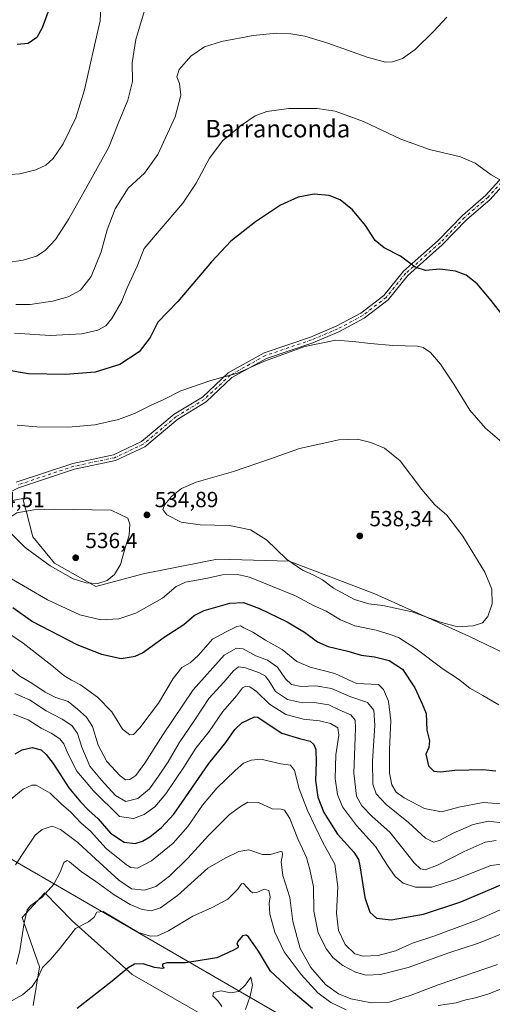
# Model space of a CAD drawing. Units: metres. Extents: x 559872 to 563332, y 4707870 to 4710214.
# Drawn here: x 561881 to 562098, y 4708505 to 4708955 of the extents above; entities that cross this region are included whole.
import ezdxf
from ezdxf.enums import TextEntityAlignment as Align

# ---------------------------------------------------------------- set-up
doc = ezdxf.new("R2010")
doc.units = ezdxf.units.M
doc.header["$MEASUREMENT"] = 0
doc.linetypes.add('DGN Style 4', pattern=[2.638475, 1.318413, -0.659207, 0.001648, -0.659207])
for name, color, linetype, lineweight in [('Camino Cxs', 7, 'Continuous', 0), ('Camino eje', 30, 'DGN Style 4', 13), ('Cultivos herbáceos CxS', 92, 'Continuous', 0), ('Curva de nivel maestra', 30, 'Continuous', 30), ('Curva de nivel normal', 30, 'Continuous', 0), ('Municipio', 91, 'Continuous', 13), ('Municipio CxS', 4, 'Continuous', 0), ('Núcleo urbano CxS', 7, 'Continuous', 0), ('Punto de cota en terreno', 7, 'Continuous', 0), ('Rótulo de punto de cota en terreno', 7, 'Continuous', 0), ('Suelo desnudo CxS', 253, 'Continuous', 0), ('Texto cartográfico', 7, 'Continuous', 0)]:
    doc.layers.add(name, color=color, linetype=linetype, lineweight=lineweight)
doc.styles.add('Style-Arial', font='txt')

# ---------------------------------------------------------------- blocks, each defined once
blk = doc.blocks.new('*U12')
at = {"layer": 'Cultivos herbáceos CxS', "color": 92, "linetype": 'Continuous', "lineweight": 0}
blk.add_polyline3d([(562119.9129, 4708657.2085, 531.2923), (562086.9117, 4708673.1091, 534.4393), (562043.9357, 4708692.5665, 536.6777), (562004.7403, 4708707.4643, 535.2962), (561977.5511, 4708708.2159, 533.194), (561971.6991, 4708708.3777, 533.3108), (561968.8475, 4708707.8147, 533.2513), (561968.6311, 4708707.7719, 533.2471), (561964.8085, 4708707.0171, 533.1373), (561937.8169, 4708701.6931, 534.013), (561916.2769, 4708695.8313, 535.1932), (561897.2689, 4708706.4753, 535.9029), (561887.3853, 4708718.6413, 535.5104), (561884.2971, 4708730.4793, 534.8999), (561884.0721, 4708731.3419, 534.8363), (561882.8233, 4708736.1275, 534.2853), (561873.2415, 4708734.3541, 534.2671)], dxfattribs=at)
blk = doc.blocks.new('5PATER')
at = {"layer": 'Núcleo urbano CxS', "linetype": 'Continuous', "lineweight": 0}
h = blk.add_hatch(color=51, dxfattribs=at)
edge = h.paths.add_edge_path()
edge.add_ellipse((0, 0), major_axis=(-0.11, -0.111), ratio=0.999422, start_angle=0, end_angle=360)

msp = doc.modelspace()

# ---------------------------------------------------------------- linework, layer by layer
at = {"layer": 'Camino Cxs', "color": 7, "linetype": 'Continuous', "lineweight": 0}
for points in [[(562159.1133, 4708923.4865, 515.5834), (562127.5879, 4708904.2899, 518.2533), (562110.1931, 4708887.9891, 519.6167), (562096.6703, 4708872.9925, 520.8459), (562085.8885, 4708863.6485, 521.9134), (562074.7723, 4708852.1743, 523.351), (562059.0347, 4708838.2255, 526.3261), (562050.0339, 4708827.0651, 527.5104), (562039.0461, 4708818.6413, 528.9922), (562027.4095, 4708812.4597, 529.8332), (562015.4663, 4708807.3931, 530.1268), (561994.3701, 4708800.2423, 530.2055), (561978.4883, 4708791.4195, 530.3639), (561966.6711, 4708780.3189, 531.0561), (561953.7065, 4708772.3767, 531.8196), (561938.6661, 4708759.7807, 532.709), (561925.2457, 4708753.4543, 532.7998), (561906.4375, 4708749.5049, 533.0562), (561880.7577, 4708740.9455, 533.8866), (561862.9845, 4708732.3161, 534.4597), (561860.1023, 4708730.6197, 534.5156)], [(561879.6991, 4708743.5441, 533.6023), (561905.7045, 4708752.2121, 532.7432), (561924.3489, 4708756.1271, 532.4575), (561937.1453, 4708762.1593, 532.3077), (561952.0675, 4708774.6561, 531.4894), (561964.9635, 4708782.5565, 530.7623), (561976.8247, 4708793.6983, 529.9684), (561993.2315, 4708802.8129, 529.7897), (562014.4687, 4708810.0115, 529.9235), (562026.2035, 4708814.9897, 529.7107), (562037.5271, 4708821.0051, 528.8668), (562048.0647, 4708829.0835, 527.3761), (562057.0021, 4708840.1655, 525.8775), (562072.8355, 4708854.1989, 523.1913), (562083.9625, 4708865.6845, 521.8319), (562094.7063, 4708874.9955, 520.7285), (562108.1925, 4708889.9517, 519.4958)], [(561879.6991, 4708743.5441, 533.6023), (561905.7045, 4708752.2121, 532.7432), (561924.3489, 4708756.1271, 532.4575), (561937.1453, 4708762.1593, 532.3077), (561952.0675, 4708774.6561, 531.4894), (561964.9635, 4708782.5565, 530.7623), (561976.8247, 4708793.6983, 529.9684), (561993.2315, 4708802.8129, 529.7897), (562014.4687, 4708810.0115, 529.9235), (562026.2035, 4708814.9897, 529.7107), (562037.5271, 4708821.0051, 528.8668), (562048.0647, 4708829.0835, 527.3761), (562057.0021, 4708840.1655, 525.8775), (562072.8355, 4708854.1989, 523.1913), (562083.9625, 4708865.6845, 521.8319), (562094.7063, 4708874.9955, 520.7285), (562108.1925, 4708889.9517, 519.4958)], [(562110.1931, 4708887.9891, 519.6167), (562096.6703, 4708872.9925, 520.8459), (562085.8885, 4708863.6485, 521.9134), (562074.7723, 4708852.1743, 523.351), (562059.0347, 4708838.2255, 526.3261), (562050.0339, 4708827.0651, 527.5104), (562039.0461, 4708818.6413, 528.9922), (562027.4095, 4708812.4597, 529.8332), (562015.4663, 4708807.3931, 530.1268), (561994.3701, 4708800.2423, 530.2055), (561978.4883, 4708791.4195, 530.3639), (561966.6711, 4708780.3189, 531.0561), (561953.7065, 4708772.3767, 531.8196), (561938.6661, 4708759.7807, 532.709), (561925.2457, 4708753.4543, 532.7998), (561906.4375, 4708749.5049, 533.0562), (561880.7577, 4708740.9455, 533.8866)]]:
    msp.add_polyline3d(points, dxfattribs=at)
at = {"layer": 'Camino eje', "color": 30, "linetype": 'DGN Style 4', "lineweight": 13}
msp.add_polyline3d([(562165.7543, 4708928.7443, 515.2062), (562159.4549, 4708925.4423, 515.5325), (562126.7349, 4708905.4093, 518.0016), (562109.1929, 4708888.9703, 519.5473), (562095.6883, 4708873.9939, 520.7802), (562084.9255, 4708864.6665, 521.8644), (562073.8039, 4708853.1867, 523.2473), (562058.0183, 4708839.1955, 526.0929), (562049.0493, 4708828.0743, 527.4357), (562038.2867, 4708819.8231, 528.9252), (562026.8065, 4708813.7247, 529.7716), (562014.9675, 4708808.7023, 530.0209), (561993.8009, 4708801.5275, 529.9795), (561977.6565, 4708792.5589, 530.0968), (561965.8173, 4708781.4377, 530.9102), (561952.8869, 4708773.5163, 531.6712), (561937.9057, 4708760.9701, 532.5126), (561924.7973, 4708754.7907, 532.6286), (561906.0711, 4708750.8585, 532.8995), (561880.2283, 4708742.2449, 533.73)], dxfattribs=at)
at = {"layer": 'Cultivos herbáceos CxS', "color": 92, "linetype": 'Continuous', "lineweight": 0}
for points in [[(561873.2415, 4708734.3541, 534.2671), (561882.8233, 4708736.1275, 534.2853), (561884.0721, 4708731.3419, 534.8363), (561884.2971, 4708730.4793, 534.8999), (561887.3853, 4708718.6413, 535.5104), (561897.2689, 4708706.4753, 535.9029), (561916.2769, 4708695.8313, 535.1932), (561937.8169, 4708701.6931, 534.013), (561964.8085, 4708707.0171, 533.1373), (561968.6311, 4708707.7719, 533.2471), (561968.8475, 4708707.8147, 533.2513), (561971.6991, 4708708.3777, 533.3108), (561977.5511, 4708708.2159, 533.194), (562004.7403, 4708707.4643, 535.2962), (562043.9357, 4708692.5665, 536.6777), (562086.9117, 4708673.1091, 534.4393), (562119.9129, 4708657.2085, 531.2923), (562124.7201, 4708647.9225, 530.1304), (562137.6701, 4708625.5399, 525.6742), (562157.5019, 4708626.0363, 526.2307), (562183.7143, 4708610.6137, 526.5285), (562227.0615, 4708608.3311, 524.5403), (562267.5131, 4708617.8621, 521.6151), (562320.1123, 4708629.3019, 520.9336)], [(561887.4725, 4708504.0725, 478.1767), (561890.4371, 4708521.8767, 481.5953), (561882.4899, 4708544.3817, 486.4886), (561892.7919, 4708555.6379, 485.7322), (561905.3175, 4708542.8585, 481.4605), (561932.8193, 4708518.3429, 474.9028), (561989.6717, 4708485.7071, 468.7145)], [(561989.6717, 4708485.7071, 468.7145), (561932.8193, 4708518.3429, 474.9028), (561905.3175, 4708542.8585, 481.4605), (561892.7919, 4708555.6379, 485.7322), (561882.4899, 4708544.3817, 486.4886), (561890.4371, 4708521.8767, 481.5953), (561887.4725, 4708504.0725, 478.1767)]]:
    msp.add_polyline3d(points, dxfattribs=at)
at = {"layer": 'Curva de nivel maestra', "color": 30, "linetype": 'Continuous', "lineweight": 30, "flags": 128}
for points, elevation in [([(561894.38, 4708959.0401), (561891.7, 4708951.4801), (561889.19, 4708947.1401), (561885.27, 4708944.2801), (561880.18, 4708943.8001)], 500), ([(562104.1, 4708817.7401), (562097.18, 4708826.7801), (562090.69, 4708834.3801), (562085.66, 4708838.3801), (562080.85, 4708840.2201), (562073.69, 4708841.0401), (562067.11, 4708840.5201), (562062.36, 4708842.0201), (562055.66, 4708847.0601), (562048.22, 4708850.8501), (562043.99, 4708854.1101), (562039.6, 4708861.0401), (562033.64, 4708868.2001), (562028.04, 4708872.8501), (562022.99, 4708874.7701), (562016.1, 4708875.3201), (562008.77, 4708874.0401), (562000.7, 4708870.3801), (561989.32, 4708862.7901), (561978.01, 4708853.8601), (561969.11, 4708844.4601), (561953.69, 4708826.2001), (561944.56, 4708816.8801), (561941.07, 4708809.8601), (561936.05, 4708803.1901), (561927.15, 4708797.4201), (561915.84, 4708794.0001), (561902.27, 4708792.8601), (561885.42, 4708793.1401), (561874.56, 4708795.0001)], 525), ([(561878.19, 4708686.2601), (561887.21, 4708679.8001), (561907.56, 4708669.3801), (561918.84, 4708664.8701), (561927.85, 4708662.9701), (561934.2, 4708663.9801), (561937.52, 4708665.4301), (561947.52, 4708672.6301), (561956.52, 4708678.5301), (561961.19, 4708682.6201), (561965.85, 4708684.9401), (561977.52, 4708688.2401), (561983.85, 4708688.5201), (561991.16, 4708685.8101), (562003.78, 4708679.7301), (562011.7, 4708674.9801), (562017.68, 4708670.6001), (562022.55, 4708668.4701), (562031.51, 4708666.2901), (562037.7, 4708664.5101), (562043.72, 4708663.7401), (562050.48, 4708662.0501), (562056.58, 4708657.9801), (562062.18, 4708649.4701), (562065.56, 4708642.2101), (562067.44, 4708637.8001), (562067.66, 4708630.1101), (562068.85, 4708625.2701), (562068.59, 4708622.2201), (562067.21, 4708619.1001), (562068.49, 4708613.7701), (562070.93, 4708611.3701), (562073.91, 4708611.0201), (562080.51, 4708611.8701), (562093.35, 4708612.0601), (562099.19, 4708611.5801)], 525), ([(561879.23, 4708619.3401), (561882.51, 4708621.0501), (561887.04, 4708622.1201), (561891.19, 4708621.1601), (561893.53, 4708618.9101), (561896.7, 4708614.8901), (561903.78, 4708603.7301), (561909.22, 4708597.4001), (561912.98, 4708593.3701), (561917.22, 4708589.5701), (561922.91, 4708583.0101), (561929.23, 4708578.9001), (561934.2, 4708578.3101), (561937.53, 4708579.2901), (561940.89, 4708581.3801), (561946.2, 4708585.6001), (561951.9, 4708591.6601), (561955.71, 4708597.1001), (561967.94, 4708614.9401), (561975.76, 4708624.4901), (561979.82, 4708630.4401), (561983, 4708633.4901), (561988.82, 4708636.1801), (561990.42, 4708636.0001), (561993.67, 4708633.8101), (562001.39, 4708628.8201), (562009.47, 4708626.2901), (562014.27, 4708625.0101), (562015.95, 4708623.6101), (562016.86, 4708621.3401), (562017.1, 4708615.4401), (562016.67, 4708607.1101), (562017.73, 4708599.5201), (562020.58, 4708592.5001), (562026.87, 4708582.4601), (562034.22, 4708574.3001), (562036.4, 4708570.9401), (562037.02, 4708568.0901), (562039.32, 4708553.6001), (562041.62, 4708546.8601), (562044.67, 4708544.1001), (562051.31, 4708543.3101), (562066.19, 4708545.9601), (562083.25, 4708551.5501), (562092.27, 4708555.4401), (562101.52, 4708559.2901)], 500), ([(562015.36, 4708502.6901), (562006.6, 4708510.1501), (561996.16, 4708519.9001), (561990.72, 4708528.9401), (561986.07, 4708535.6101), (561984.99, 4708536.3901), (561983.38, 4708535.9601), (561981.19, 4708533.4801), (561980.74, 4708532.1801), (561981.36, 4708531.4401), (561981.19, 4708530.5101), (561978.85, 4708529.2501), (561971.52, 4708525.9101), (561957.19, 4708523.7101), (561948.68, 4708523.6201), (561946.64, 4708523.0401), (561946.64, 4708522.0601), (561947.49, 4708521.4001), (561946.79, 4708521.0401), (561943.11, 4708521.4701), (561937.86, 4708523.2001), (561933.95, 4708523.0401), (561931.04, 4708521.4101), (561923.74, 4708515.2601), (561907.64, 4708502.8201)], 475)]:
    msp.add_lwpolyline(points, dxfattribs=dict(at, elevation=elevation))
at = {"layer": 'Curva de nivel normal', "color": 30, "linetype": 'Continuous', "lineweight": 0, "flags": 128}
for points, elevation in [([(561918.7, 4708964.0801), (561918.22, 4708954.6601), (561915.18, 4708941.4401), (561911.08, 4708923.0601), (561906.98, 4708910.2401), (561901.25, 4708898.3901), (561896.7, 4708891.7001), (561893.34, 4708888.7001), (561888.71, 4708886.4901), (561881.48, 4708884.6401), (561876.64, 4708884.3801)], 505), ([(561939, 4708960.8901), (561934.54, 4708946.1801), (561932.88, 4708935.4101), (561932.91, 4708926.9901), (561930.85, 4708918.4101), (561926.36, 4708907.7801), (561922.2, 4708896.9201), (561912.27, 4708879.0301), (561903.85, 4708864.0501), (561897.74, 4708854.6201), (561893.04, 4708849.5701), (561888.98, 4708847.0901), (561882.92, 4708845.1301), (561874.89, 4708844.0201)], 510), ([(562076.87, 4708956.3401), (562070.78, 4708949.8801), (562062.34, 4708941.5401), (562056.48, 4708937.4401), (562052.01, 4708935.9601), (562048.79, 4708935.7901), (562040.33, 4708938.0001), (562022.43, 4708944.5001), (562011.9, 4708947.7401), (562005.4, 4708948.8101), (561998.87, 4708949.0201), (561988.2, 4708947.9901), (561973.64, 4708945.2101), (561966.01, 4708942.7401), (561959.64, 4708938.5401), (561954.39, 4708932.5001), (561953.2, 4708929.0801), (561954.54, 4708925.9501), (561955.04, 4708920.6501), (561952.45, 4708910.7201), (561944.52, 4708893.5601), (561938.46, 4708885.0601), (561930.97, 4708878.1101), (561925.08, 4708868.7001), (561921.32, 4708859.1101), (561918.71, 4708849.0401), (561914.14, 4708837.7701), (561909.19, 4708831.5101), (561903.52, 4708828.4601), (561896.44, 4708826.4401), (561886.19, 4708824.9401), (561879.54, 4708824.9201)], 515), ([(562102.72, 4708880.9801), (562097.08, 4708884.2901), (562089.75, 4708889.6001), (562083.08, 4708892.4701), (562068.85, 4708895.8601), (562055.85, 4708900.5101), (562038.68, 4708908.6301), (562025.77, 4708913.4401), (562017.45, 4708914.6601), (562004.46, 4708914.5701), (561994.52, 4708913.2701), (561989.19, 4708911.1701), (561982.85, 4708906.8901), (561974.34, 4708899.8901), (561968.17, 4708891.8701), (561962.12, 4708880.3901), (561955.96, 4708871.2201), (561945.17, 4708858.6601), (561938.33, 4708850.5501), (561935.12, 4708842.4201), (561930.55, 4708832.5601), (561927.88, 4708826.1401), (561923.56, 4708818.4401), (561920.73, 4708815.1001), (561917.06, 4708813.1301), (561909.84, 4708811.5301), (561895.25, 4708810.6901), (561879.03, 4708811.8201)], 520), ([(562105.28, 4708759.1701), (562094.57, 4708768.3601), (562087.3, 4708776.5201), (562079.99, 4708788.4601), (562073.88, 4708797.6601), (562069.4, 4708803.0101), (562065.96, 4708805.2001), (562063.39, 4708805.8001), (562052.07, 4708806.1601), (562041.85, 4708807.1001), (562033.85, 4708807.9001), (562026.08, 4708808.6501), (562011.78, 4708805.6501), (561993.39, 4708798.9001), (561981.07, 4708793.4801), (561968.82, 4708790.1401), (561955.15, 4708785.4101), (561947.37, 4708781.4401), (561941.15, 4708778.6501), (561933.85, 4708775.0301), (561926.52, 4708772.3201), (561915.75, 4708769.8901), (561903.77, 4708768.7301), (561889.16, 4708768.9101), (561880.18, 4708769.6301)], 530), ([(562035.92, 4708763.2201), (562027.45, 4708763.0401), (562009.44, 4708758.9501), (561996.13, 4708754.3001), (561979.19, 4708748.5301), (561962.19, 4708743.5501), (561955.38, 4708740.7501), (561950.91, 4708737.1101), (561947.73, 4708733.4401), (561946.94, 4708731.1101), (561948.72, 4708728.7201), (561955.33, 4708725.3701), (561963.95, 4708724.1501), (561977.43, 4708723.8301), (561987.04, 4708721.7601), (561994.27, 4708717.1901), (562003.47, 4708708.3001), (562010.81, 4708703.3201), (562015.74, 4708701.2501), (562019.87, 4708698.9001), (562024.93, 4708695.1001), (562034.51, 4708689.9401), (562041.18, 4708687.8601), (562047.48, 4708687.0901), (562060.96, 4708684.2901), (562073.9, 4708679.4801), (562081.79, 4708677.4401), (562088.85, 4708677.8701), (562093.19, 4708679.2801), (562095.61, 4708682.0901), (562097.55, 4708687.8601), (562097.37, 4708694.6201), (562094.16, 4708702.4701), (562084.23, 4708718.8701), (562076.78, 4708728.4401), (562071.4, 4708733.2901), (562065.42, 4708740.1701), (562055.48, 4708753.2901), (562048.25, 4708759.2201), (562042.12, 4708761.7101), (562035.92, 4708763.2201)], 535), ([(561897.25, 4708731.2301), (561887.88, 4708730.8801), (561880.12, 4708729.5001), (561875.89, 4708726.7501), (561875.65, 4708723.2401), (561877.63, 4708719.8901), (561883.92, 4708713.7701), (561895.31, 4708705.2501), (561905.85, 4708699.4301), (561911.77, 4708697.5801), (561917.19, 4708697.2301), (561921.4, 4708698.5701), (561924.72, 4708701.3201), (561927.55, 4708705.9801), (561929.62, 4708713.6101), (561931.49, 4708719.3201), (561931.74, 4708724.4401), (561930.84, 4708727.1301), (561923.2, 4708730.7901), (561897.25, 4708731.2301)], 535), ([(561871.96, 4708702.6401), (561894.03, 4708689.7401), (561908.83, 4708682.8401), (561918.54, 4708680.6501), (561926.75, 4708681.0101), (561934.54, 4708683.6301), (561946.76, 4708690.5701), (561953.02, 4708695.8201), (561957.19, 4708697.8901), (561966.52, 4708699.5901), (561974.19, 4708701.2001), (561981.1, 4708701.3301), (561986.52, 4708700.1101), (562007.52, 4708691.5701), (562015.84, 4708687.2401), (562021.64, 4708684.5601), (562028.18, 4708680.5701), (562034.69, 4708677.9301), (562044.52, 4708675.8401), (562050.89, 4708673.9001), (562054.67, 4708672.5901), (562062.78, 4708667.3901), (562075.19, 4708658.0301), (562082.12, 4708653.3801), (562087.38, 4708649.3001), (562093.33, 4708645.9201), (562100.6, 4708641.7801)], 530), ([(561873.95, 4708676.0101), (561882.97, 4708669.8701), (561896.11, 4708659.7001), (561901.52, 4708655.1101), (561905.02, 4708652.9401), (561909.23, 4708650.8201), (561916.9, 4708645.1601), (561923.49, 4708638.5501), (561928.45, 4708630.5801), (561931.78, 4708627.9901), (561933.49, 4708628.1201), (561936.32, 4708631.1801), (561944.84, 4708642.4601), (561951.66, 4708653.7001), (561955.58, 4708658.7301), (561959.32, 4708660.9301), (561963.19, 4708664.4001), (561969.63, 4708671.7101), (561975.59, 4708675.0001), (561980.66, 4708677.4901), (561982.41, 4708677.8201), (561984, 4708676.9201), (561988.06, 4708674.9901), (561993.89, 4708671.2401), (562001.43, 4708666.9701), (562008.19, 4708661.5201), (562014.22, 4708658.9601), (562025.65, 4708656.0001), (562035.52, 4708651.5401), (562045.57, 4708650.9901), (562047.81, 4708648.7301), (562050.08, 4708643.3401), (562051.26, 4708634.3901), (562050.54, 4708621.4801), (562050.53, 4708610.4301), (562051.61, 4708605.1501), (562053.69, 4708601.7801), (562057.24, 4708599.1301), (562066.66, 4708594.2201), (562074.43, 4708592.7001), (562082.33, 4708594.9401), (562093.52, 4708596.9801), (562103.85, 4708596.2201)], 520), ([(561876.46, 4708658.9201), (561881.44, 4708654.8501), (561886.9, 4708651.6901), (561892.98, 4708647.5401), (561897.92, 4708645.0901), (561903.49, 4708643.1701), (561907.74, 4708639.7701), (561911.95, 4708636.1401), (561914.64, 4708631.8501), (561917.24, 4708623.3101), (561921.2, 4708615.7801), (561927.32, 4708609.2301), (561929.77, 4708607.3601), (561931.71, 4708607.5201), (561934.51, 4708609.4201), (561938.68, 4708615.0201), (561946.85, 4708627.9101), (561960.73, 4708648.6201), (561974.97, 4708664.4001), (561980.54, 4708667.6201), (561983.56, 4708667.3201), (561989.49, 4708664.0801), (561994.82, 4708662.1601), (561999.37, 4708658.9401), (562003.01, 4708653.6201), (562005.81, 4708650.9501), (562010.12, 4708650.0901), (562016.94, 4708650.4401), (562024.07, 4708649.1901), (562032.98, 4708645.3501), (562040.53, 4708642.7601), (562043.36, 4708639.2801), (562043.94, 4708632.3001), (562042.8, 4708615.9001), (562042.94, 4708605.4101), (562044.52, 4708600.9301), (562049.07, 4708596.0301), (562059.34, 4708587.8801), (562067.15, 4708580.7301), (562070.8, 4708578.8601), (562073.55, 4708579.6801), (562080.05, 4708583.1401), (562088.85, 4708587.0201), (562095.87, 4708588.5201), (562103.31, 4708587.5401)], 515), ([(561879.19, 4708646.9101), (561885.85, 4708643.9801), (561893.5, 4708639.0201), (561900.75, 4708635.2001), (561905.23, 4708632.1801), (561907.76, 4708628.6001), (561909.79, 4708622.3001), (561913.44, 4708613.6901), (561918.78, 4708607.2901), (561925.27, 4708600.2101), (561929.92, 4708597.5001), (561935.47, 4708598.8501), (561940.84, 4708603.3001), (561944.9, 4708609.1201), (561949.38, 4708615.6601), (561954.28, 4708624.3001), (561961.53, 4708634.9001), (561967.89, 4708644.6501), (561974.84, 4708652.0901), (561979.19, 4708657.3001), (561981.52, 4708659.0301), (561984.65, 4708658.5701), (561991.06, 4708656.2801), (561993.78, 4708654.9001), (561995.52, 4708652.5001), (561998.41, 4708647.8001), (562003.92, 4708644.1401), (562010.85, 4708642.6901), (562016.19, 4708642.7201), (562022.86, 4708641.6601), (562027.89, 4708639.2701), (562032.92, 4708637.0901), (562034.84, 4708634.6501), (562035.09, 4708630.9901), (562034.24, 4708610.4901), (562035.54, 4708599.8801), (562037.88, 4708595.5701), (562042.68, 4708590.5501), (562050.78, 4708583.4401), (562056.14, 4708576.6601), (562061.82, 4708569.4001), (562064.75, 4708566.6601), (562066.91, 4708566.2601), (562072.6, 4708568.2701), (562084.75, 4708574.5901), (562094.32, 4708578.8501), (562099.37, 4708579.6501)], 510), ([(561878.52, 4708637.4001), (561885.2, 4708634.8101), (561891.21, 4708631.0401), (561895.74, 4708628.8001), (561899.72, 4708626.1501), (561901.53, 4708623.8801), (561903.36, 4708619.4601), (561907.5, 4708611.4101), (561915.12, 4708602.4101), (561927.01, 4708590.5901), (561933.4, 4708589.6401), (561938.38, 4708591.4701), (561943.17, 4708595.1001), (561948.26, 4708601.0201), (561956.46, 4708613.2401), (561961.95, 4708621.8201), (561968.01, 4708629.5601), (561974.32, 4708638.6801), (561980.61, 4708645.8701), (561983.39, 4708649.4601), (561984.82, 4708650.2201), (561986.66, 4708649.9101), (561989.77, 4708647.7901), (561995.73, 4708642.0601), (562003.22, 4708637.2401), (562011.17, 4708635.0901), (562018.5, 4708634.4201), (562023.53, 4708633.1201), (562026.94, 4708631.1601), (562027.36, 4708627.8101), (562026, 4708618.8801), (562025.76, 4708608.0001), (562026.76, 4708600.6801), (562029.12, 4708595.0301), (562035.51, 4708586.4301), (562044.25, 4708576.8301), (562049.68, 4708568.2601), (562053.2, 4708563.1101), (562056.93, 4708560.1801), (562062.56, 4708558.2501), (562069.99, 4708558.2701), (562080.85, 4708561.7301), (562096.95, 4708568.2101), (562110.57, 4708569.8601)], 505), ([(562103.64, 4708549.0201), (562091.01, 4708543.3601), (562070.85, 4708535.8401), (562061.12, 4708532.6301), (562053.27, 4708529.1301), (562045.46, 4708527.0201), (562038.49, 4708526.6901), (562034.8, 4708527.7601), (562030.36, 4708531.9701), (562027.29, 4708538.4701), (562026.35, 4708546.3301), (562027.02, 4708558.3901), (562025.6, 4708568.7601), (562020.11, 4708578.7701), (562013.04, 4708593.3801), (562009.3, 4708603.2201), (562007.05, 4708611.6101), (562005.23, 4708614.1601), (562000.88, 4708614.6901), (561991.78, 4708616.8801), (561987.3, 4708616.3501), (561983.85, 4708615.0401), (561980.04, 4708611.6101), (561971.61, 4708603.6501), (561965.09, 4708595.8201), (561958.24, 4708586.0301), (561951.53, 4708578.4301), (561941.67, 4708570.3201), (561935.27, 4708567.0001), (561932.27, 4708567.3201), (561930.22, 4708568.4601), (561920.98, 4708575.9401), (561913.78, 4708583.8901), (561909.33, 4708587.7501), (561904.84, 4708592.5801), (561900.38, 4708596.4201), (561895.31, 4708601.2201), (561888.88, 4708604.9301), (561886.94, 4708604.9901), (561882.97, 4708603.1301), (561876.2, 4708597.5701)], 495), ([(561879.51, 4708568.4901), (561884.14, 4708575.6201), (561888.49, 4708582.0201), (561891.7, 4708584.7101), (561896.24, 4708586.1601), (561900.04, 4708584.7401), (561908.02, 4708578.7601), (561914.16, 4708572.8901), (561926.66, 4708561.4901), (561932.57, 4708557.5501), (561938.45, 4708556.8501), (561943.74, 4708558.5201), (561949.96, 4708563.2701), (561958.29, 4708571.4901), (561967.79, 4708581.9701), (561977.33, 4708591.5701), (561982.37, 4708595.1601), (561985.8, 4708597.1101), (561990.62, 4708596.9501), (561996.96, 4708594.1601), (562000.98, 4708593.9801), (562002.56, 4708593.4701), (562004.92, 4708589.7301), (562008.69, 4708580.4101), (562012.66, 4708571.8701), (562014.14, 4708566.4201), (562015.84, 4708558.4201), (562015.93, 4708547.3701), (562017.88, 4708537.4201), (562021.74, 4708529.9401), (562024.84, 4708525.9901), (562029.18, 4708522.4001), (562035.06, 4708519.3201), (562039.85, 4708518.0501), (562046.52, 4708518.3201), (562059.19, 4708521.5501), (562077.7, 4708528.1601), (562090.93, 4708532.4701), (562102.04, 4708536.9101)], 490), ([(561879.9, 4708523.1001), (561881.38, 4708529.2401), (561883.36, 4708541.9001), (561884.79, 4708547.9001), (561886.46, 4708549.9101), (561891.69, 4708553.6401), (561896.99, 4708559.6801), (561899.91, 4708565.1001), (561901.62, 4708569.5201), (561903.05, 4708570.4401), (561904.16, 4708569.9301), (561909.46, 4708565.3801), (561916.24, 4708560.8201), (561924.56, 4708554.8101), (561931.95, 4708550.3001), (561937.34, 4708548.0001), (561941.59, 4708547.4801), (561945.87, 4708548.8001), (561953.52, 4708554.5001), (561967.46, 4708566.9701), (561975.41, 4708571.5201), (561981.6, 4708574.6201), (561986.3, 4708575.4201), (561992.52, 4708573.2301), (561996.21, 4708573.1501), (562000.68, 4708574.5401), (562001.45, 4708574.4501), (562001.68, 4708573.2601), (562000.97, 4708569.8901), (562001.74, 4708563.6601), (562004.95, 4708553.5301), (562006.29, 4708542.5401), (562009.65, 4708530.2301), (562014.67, 4708521.5601), (562021.31, 4708513.7801), (562027.22, 4708509.4201), (562032.93, 4708507.1801), (562042.36, 4708505.2801), (562050.47, 4708505.7001), (562060.52, 4708508.8401), (562072.85, 4708513.5601), (562099.95, 4708522.9601)], 485), ([(562030.77, 4708502.1501), (562023.79, 4708505.4401), (562017.82, 4708509.9401), (562010.14, 4708518.2601), (562002.38, 4708528.6201), (561998.1, 4708537.6201), (561995.9, 4708545.8901), (561995.56, 4708550.7401), (561995.93, 4708553.8401), (561995.34, 4708556.7201), (561993.2, 4708557.3801), (561989.85, 4708555.8801), (561988.1, 4708555.6701), (561987.19, 4708556.3501), (561983.85, 4708559.9301), (561982.94, 4708559.7501), (561981.12, 4708557.3301), (561976.61, 4708552.8601), (561969.46, 4708549.0301), (561960.57, 4708544.9601), (561949.53, 4708538.3701), (561944.43, 4708536.0401), (561941.25, 4708535.8201), (561935.79, 4708537.6001), (561919.62, 4708547.2001), (561916.65, 4708546.8101), (561915.37, 4708544.6101), (561912.8, 4708542.4601), (561906.91, 4708539.3001), (561899.88, 4708530.4301), (561895.5, 4708525.2401), (561891.86, 4708521.4701), (561889.52, 4708516.4201), (561887.13, 4708512.7501), (561882.63, 4708509.0001), (561875.46, 4708505.0301)], 480), ([(561973.84, 4708503.6401), (561972.25, 4708506.1601), (561969.76, 4708508.5201), (561970.12, 4708510.1401), (561973.59, 4708510.8501), (561977.79, 4708509.9301), (561981.45, 4708510.5601), (561984.63, 4708513.6301), (561987.14, 4708517.1701), (561987.87, 4708513.4201), (561986.91, 4708508.4001), (561984.73, 4708502.3101)], 470), ([(562102.19, 4708511.9801), (562095.56, 4708509.3201), (562090.01, 4708507.5801), (562085.56, 4708506.7301), (562081.17, 4708505.3001), (562072.85, 4708504.0701)], 480)]:
    msp.add_lwpolyline(points, dxfattribs=dict(at, elevation=elevation))
at = {"layer": 'Municipio', "color": 91, "linetype": 'Continuous', "lineweight": 13, "flags": 128}
msp.add_lwpolyline([(562734.0961, 4707895.3317), (562690.901, 4707930.923), (562637.57, 4707974.867), (562625.634, 4707987.653), (562623.828, 4707989.588), (562610.274, 4708004.108), (562605.777, 4708009.101), (562576.893, 4708041.17), (562557.598, 4708058.748), (562519.201, 4708093.73), (562496.642, 4708114.282), (562456.156, 4708166.758), (562448.848, 4708176.23), (562381.794, 4708263.142), (562361.108, 4708290.883), (562357.83, 4708293.478), (562161.373, 4708407.056), (562160.513, 4708407.554), (562154.095, 4708411.264), (562142.049, 4708418.224), (561985.333, 4708508.775), (561892.912, 4708562.177), (561800.19, 4708615.752)], dxfattribs=at)
msp.add_lwpolyline([(562734.0961, 4707895.3317), (562690.901, 4707930.923), (562637.57, 4707974.867), (562625.634, 4707987.653), (562623.828, 4707989.588), (562610.274, 4708004.108), (562605.777, 4708009.101), (562576.893, 4708041.17), (562557.598, 4708058.748), (562519.201, 4708093.73), (562496.642, 4708114.282), (562456.156, 4708166.758), (562448.848, 4708176.23), (562381.794, 4708263.142), (562361.108, 4708290.883), (562357.83, 4708293.478), (562161.373, 4708407.056), (562160.513, 4708407.554), (562154.095, 4708411.264), (562142.049, 4708418.224), (561985.333, 4708508.775), (561892.912, 4708562.177), (561800.19, 4708615.752)], dxfattribs=at)
at = {"layer": 'Municipio CxS', "color": 4, "linetype": 'Continuous', "lineweight": 0, "flags": 128}
for points in [[(561800.19, 4708615.752), (561892.912, 4708562.177), (561985.333, 4708508.775), (562142.049, 4708418.224), (562154.095, 4708411.264), (562160.513, 4708407.554), (562161.373, 4708407.056), (562357.83, 4708293.478), (562361.108, 4708290.883), (562381.794, 4708263.142), (562448.848, 4708176.23), (562456.156, 4708166.758), (562496.642, 4708114.282), (562519.201, 4708093.73), (562557.598, 4708058.748), (562576.893, 4708041.17), (562605.777, 4708009.101), (562610.274, 4708004.108), (562623.828, 4707989.588), (562625.634, 4707987.653), (562637.57, 4707974.867), (562690.901, 4707930.923), (562734.0961, 4707895.3317), (560327.0568, 4707874.1909)], [(563314.57, 4707900.43), (562734.0961, 4707895.3317), (562690.901, 4707930.923), (562637.57, 4707974.867), (562625.634, 4707987.653), (562623.828, 4707989.588), (562610.274, 4708004.108), (562605.777, 4708009.101), (562576.893, 4708041.17), (562557.598, 4708058.748), (562519.201, 4708093.73), (562496.642, 4708114.282), (562456.156, 4708166.758), (562448.848, 4708176.23), (562381.794, 4708263.142), (562361.108, 4708290.883), (562357.83, 4708293.478), (562161.373, 4708407.056), (562160.513, 4708407.554), (562154.095, 4708411.264), (562142.049, 4708418.224), (561985.333, 4708508.775), (561892.912, 4708562.177), (561800.19, 4708615.752)]]:
    msp.add_lwpolyline(points, dxfattribs=at)
at = {"layer": 'Suelo desnudo CxS', "color": 253, "linetype": 'Continuous', "lineweight": 0}
for points in [[(561873.2415, 4708734.3541, 534.2671), (561882.8233, 4708736.1275, 534.2853), (561884.0721, 4708731.3419, 534.8363), (561884.2971, 4708730.4793, 534.8999), (561887.3853, 4708718.6413, 535.5104), (561897.2689, 4708706.4753, 535.9029), (561916.2769, 4708695.8313, 535.1932), (561937.8169, 4708701.6931, 534.013), (561964.8085, 4708707.0171, 533.1373), (561968.6311, 4708707.7719, 533.2471), (561968.8475, 4708707.8147, 533.2513), (561971.6991, 4708708.3777, 533.3108), (561977.5511, 4708708.2159, 533.194), (562004.7403, 4708707.4643, 535.2962), (562043.9357, 4708692.5665, 536.6777), (562086.9117, 4708673.1091, 534.4393), (562119.9129, 4708657.2085, 531.2923)], [(561873.2415, 4708734.3541, 534.2671), (561882.8233, 4708736.1275, 534.2853), (561884.0721, 4708731.3419, 534.8363), (561884.2971, 4708730.4793, 534.8999), (561887.3853, 4708718.6413, 535.5104), (561897.2689, 4708706.4753, 535.9029), (561916.2769, 4708695.8313, 535.1932), (561937.8169, 4708701.6931, 534.013), (561964.8085, 4708707.0171, 533.1373), (561968.6311, 4708707.7719, 533.2471), (561968.8475, 4708707.8147, 533.2513), (561971.6991, 4708708.3777, 533.3108), (561977.5511, 4708708.2159, 533.194), (562004.7403, 4708707.4643, 535.2962), (562043.9357, 4708692.5665, 536.6777), (562086.9117, 4708673.1091, 534.4393), (562119.9129, 4708657.2085, 531.2923), (562124.7201, 4708647.9225, 530.1304), (562137.6701, 4708625.5399, 525.6742), (562157.5019, 4708626.0363, 526.2307), (562183.7143, 4708610.6137, 526.5285), (562227.0615, 4708608.3311, 524.5403), (562267.5131, 4708617.8621, 521.6151), (562320.1123, 4708629.3019, 520.9336)], [(561989.6717, 4708485.7071, 468.7145), (561932.8193, 4708518.3429, 474.9028), (561905.3175, 4708542.8585, 481.4605), (561892.7919, 4708555.6379, 485.7322), (561882.4899, 4708544.3817, 486.4886), (561890.4371, 4708521.8767, 481.5953), (561887.4725, 4708504.0725, 478.1767)], [(561989.6717, 4708485.7071, 468.7145), (561932.8193, 4708518.3429, 474.9028), (561905.3175, 4708542.8585, 481.4605), (561892.7919, 4708555.6379, 485.7322), (561882.4899, 4708544.3817, 486.4886), (561890.4371, 4708521.8767, 481.5953), (561887.4725, 4708504.0725, 478.1767)]]:
    msp.add_polyline3d(points, dxfattribs=at)

# ---------------------------------------------------------------- block references
at = {"layer": 'Cultivos herbáceos CxS', "color": 92, "linetype": 'Continuous', "lineweight": 0}
msp.add_blockref('*U12', (0, 0), dxfattribs=at)
at = {"layer": 'Punto de cota en terreno', "color": 7, "linetype": 'Continuous', "lineweight": 0, "xscale": 10, "yscale": 10, "zscale": 10}
for p in [(561939.6, 4708728.63, 534.89), (562037, 4708719, 538.34), (561907, 4708709, 536.4)]:
    msp.add_blockref('5PATER', p, dxfattribs=at)

# ---------------------------------------------------------------- texts
at = {"layer": 'Rótulo de punto de cota en terreno', "color": 7, "linetype": 'Continuous', "lineweight": 0, "style": 'Style-Arial'}
for s, p in [('534,51', (561863.6478, 4708732.1578)), ('534,89', (561943.1278, 4708732.1578)), ('538,34', (562041.4097, 4708723.4097)), ('536,4', (561911.4097, 4708713.4097))]:
    msp.add_text(s, height=7, dxfattribs=at).set_placement(p)
at = {"layer": 'Texto cartográfico', "color": 7, "linetype": 'Continuous', "lineweight": 0, "style": 'Style-Arial'}
msp.add_text('Barranconda', height=8, dxfattribs=at).set_placement((561999.4834, 4708905.3501), align=Align.MIDDLE_CENTER)

doc.saveas('drawing.dxf')
